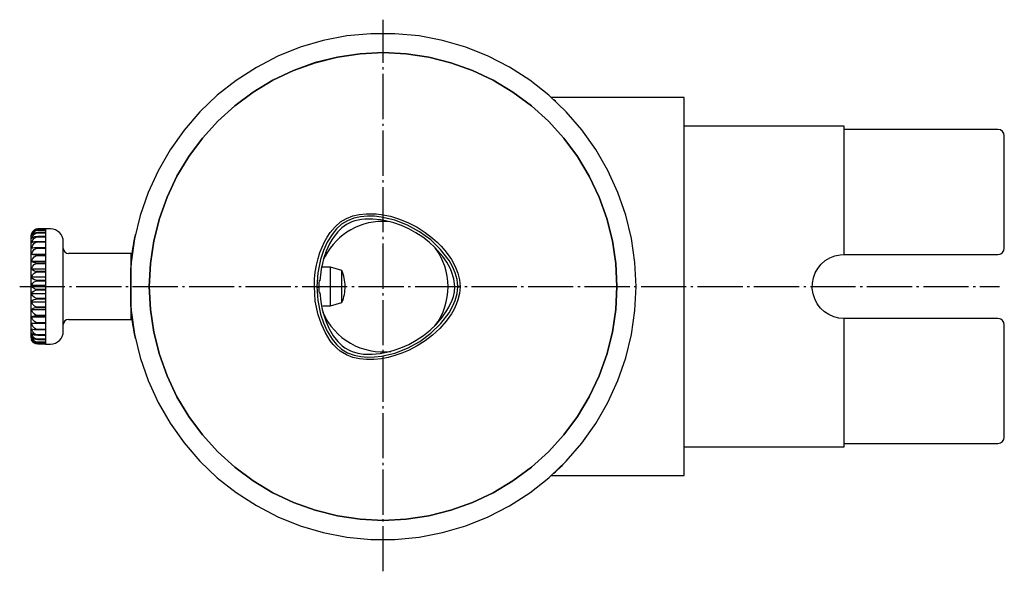
# Model space of a CAD drawing. Extents: x -38 to 240, y 93 to 275.
# Drawn here: x -38 to 116, y 93 to 179 of the extents above; entities that cross this region are included whole.
import ezdxf

# ---------------------------------------------------------------- set-up
doc = ezdxf.new("R2010")
doc.units = 0
doc.header["$MEASUREMENT"] = 0
for name, pattern in [('AI-LINETYPE-10', [8.819444, 7.055556, -0.705556, 0.352778, -0.705556]), ('AI-LINETYPE-11', [8.819444, 7.055556, -0.705556, 0.352778, -0.705556]), ('AI-LINETYPE-15', [8.819444, 7.055556, -0.705556, 0.352778, -0.705556]), ('AI-LINETYPE-7', [8.819444, 7.055556, -0.705556, 0.352778, -0.705556])]:
    doc.linetypes.add(name, pattern=pattern)
doc.layers.add('STANDARDEBENE', color=7, linetype='CONTINUOUS')

msp = doc.modelspace()

# ---------------------------------------------------------------- linework, layer by layer
at = {"layer": 'STANDARDEBENE', "color": 250, "linetype": 'AI-LINETYPE-7'}
msp.add_lwpolyline([(18.88, 93.21), (18.88, 179.29)], dxfattribs=at)
at = {"layer": 'STANDARDEBENE', "color": 7}
for points in [[(-20.45, 141.38), (-20.49, 140.49), (-20.5, 139.54), (-20.49, 138.57), (-20.49, 137.57), (-20.5, 136.57), (-20.5, 135.61), (-20.49, 134.72), (-20.45, 133.93), (-19.91, 130.21), (-19.03, 126.56), (-17.8, 123), (-16.24, 119.58), (-14.37, 116.32), (-12.19, 113.26), (-9.73, 110.42), (-7.01, 107.82), (-4.05, 105.49), (-0.89, 103.46), (2.45, 101.73), (5.94, 100.33), (9.55, 99.27), (13.24, 98.56), (16.98, 98.2), (20.74, 98.2), (24.49, 98.56), (28.18, 99.27), (31.79, 100.32), (35.28, 101.72), (38.62, 103.44), (41.78, 105.47), (44.74, 107.8), (47.46, 110.39), (49.92, 113.23), (52.1, 116.3), (53.99, 119.55), (55.55, 122.97), (56.78, 126.52), (57.66, 130.18), (58.2, 133.9), (58.38, 137.66), (58.2, 141.41), (57.66, 145.13), (56.78, 148.79), (55.55, 152.34), (53.99, 155.76), (52.1, 159.02), (49.92, 162.08), (47.46, 164.92), (44.74, 167.51), (41.78, 169.84), (38.62, 171.87), (35.28, 173.59), (31.79, 174.99), (28.18, 176.05), (24.49, 176.76), (20.74, 177.11), (16.98, 177.11), (13.24, 176.75), (9.55, 176.04), (5.94, 174.98), (2.45, 173.58), (-0.89, 171.85), (-4.05, 169.82), (-7.01, 167.49), (-9.73, 164.9), (-12.19, 162.05), (-14.37, 158.99), (-16.24, 155.73), (-17.8, 152.31), (-19.03, 148.76), (-19.91, 145.1), (-20.45, 141.38)], [(18.88, 101.16), (22.46, 101.33), (26, 101.86), (29.47, 102.73), (32.85, 103.93), (36.08, 105.47), (39.16, 107.31), (42.03, 109.44), (44.69, 111.85), (47.09, 114.5), (49.23, 117.38), (51.07, 120.45), (52.6, 123.69), (53.81, 127.06), (54.68, 130.54), (55.2, 134.08), (55.38, 137.66), (55.2, 141.23), (54.68, 144.78), (53.81, 148.25), (52.6, 151.62), (51.07, 154.86), (49.23, 157.93), (47.09, 160.81), (44.69, 163.47), (42.03, 165.87), (39.16, 168), (36.08, 169.85), (32.85, 171.38), (29.47, 172.58), (26, 173.45), (22.46, 173.98), (18.88, 174.16), (15.3, 173.98), (11.76, 173.45), (8.28, 172.59), (4.91, 171.38), (1.67, 169.85), (-1.4, 168), (-4.28, 165.87), (-6.93, 163.47), (-9.34, 160.81), (-11.47, 157.93), (-13.31, 154.86), (-14.84, 151.62), (-16.05, 148.25), (-16.92, 144.78), (-17.45, 141.23), (-17.62, 137.66), (-17.45, 134.08), (-16.92, 130.54), (-16.05, 127.06), (-14.84, 123.69), (-13.31, 120.45), (-11.47, 117.38), (-9.34, 114.5), (-6.93, 111.85), (-4.28, 109.44), (-1.4, 107.31), (1.67, 105.47), (4.91, 103.93), (8.28, 102.73), (11.76, 101.86), (15.3, 101.33), (18.88, 101.16)], [(18.88, 101.16), (15.3, 101.33), (11.76, 101.86), (8.28, 102.73), (4.91, 103.93), (1.67, 105.47), (-1.4, 107.31), (-4.28, 109.44), (-6.93, 111.85), (-9.34, 114.5), (-11.47, 117.38), (-13.31, 120.45), (-14.84, 123.69), (-16.05, 127.06), (-16.92, 130.54), (-17.45, 134.08), (-17.62, 137.66), (-17.45, 141.23), (-16.92, 144.78), (-16.05, 148.25), (-14.84, 151.62), (-13.31, 154.86), (-11.47, 157.93), (-9.34, 160.81), (-6.93, 163.47), (-4.28, 165.87), (-1.4, 168), (1.67, 169.85), (4.91, 171.38), (8.28, 172.58), (11.76, 173.45), (15.3, 173.98), (18.88, 174.16), (22.46, 173.98), (26, 173.45), (29.47, 172.58), (32.85, 171.38), (36.08, 169.85), (39.16, 168), (42.03, 165.87), (44.69, 163.47), (47.09, 160.81), (49.23, 157.93), (51.07, 154.86), (52.6, 151.62), (53.81, 148.25), (54.68, 144.78), (55.2, 141.23), (55.38, 137.66), (55.2, 134.08), (54.68, 130.54), (53.81, 127.06), (52.6, 123.69), (51.07, 120.45), (49.23, 117.38), (47.09, 114.5), (44.69, 111.85), (42.03, 109.44), (39.16, 107.31), (36.08, 105.47), (32.85, 103.93), (29.47, 102.73), (26, 101.86), (22.46, 101.33), (18.88, 101.16)], [(65.88, 167.16), (45.13, 167.16)], [(45.53, 166.79), (45.79, 166.57)], [(45.79, 166.57), (45.53, 166.79)], [(45.75, 166.58), (45.79, 166.57)], [(65.88, 108.16), (65.88, 108.26), (65.88, 108.58), (65.88, 109.11), (65.88, 109.84), (65.88, 110.78), (65.88, 111.9), (65.88, 113.22), (65.88, 114.7), (65.88, 116.36), (65.88, 118.17), (65.88, 120.11), (65.88, 122.19), (65.88, 124.38), (65.88, 126.66), (65.88, 129.02), (65.88, 131.44), (65.88, 133.91), (65.88, 136.4), (65.88, 138.91), (65.88, 141.4), (65.88, 143.87), (65.88, 146.29), (65.88, 148.66), (65.88, 150.94), (65.88, 153.12), (65.88, 155.2), (65.88, 157.15), (65.88, 158.95), (65.88, 160.61), (65.88, 162.1), (65.88, 163.41), (65.88, 164.54), (65.88, 165.47), (65.88, 166.2), (65.88, 166.73), (65.88, 167.05), (65.88, 167.16)], [(90.88, 162.66), (65.88, 162.66)], [(90.88, 142.66), (90.88, 144.87), (90.88, 147.02), (90.88, 149.09), (90.88, 151.07), (90.88, 152.94), (90.88, 154.68), (90.88, 156.28), (90.88, 157.72), (90.88, 159), (90.88, 160.1), (90.88, 161.01), (90.88, 161.72), (90.88, 162.24), (90.88, 162.55), (90.88, 162.66)], [(114.88, 162.16), (90.88, 162.16)], [(115.88, 143.66), (115.88, 145.76), (115.88, 147.79), (115.88, 149.73), (115.88, 151.56), (115.88, 153.27), (115.88, 154.85), (115.88, 156.27), (115.88, 157.53), (115.88, 158.62), (115.88, 159.52), (115.88, 160.23), (115.88, 160.74), (115.88, 161.05), (115.88, 161.16)], [(8.15, 137.64), (8.19, 138.78), (8.3, 139.89), (8.49, 140.98), (8.75, 142.04), (9.03, 142.95), (9.36, 143.8), (9.74, 144.61), (10.16, 145.36), (10.63, 146.07), (11.39, 146.99), (12.23, 147.73), (13.16, 148.29), (14.16, 148.68), (15.17, 148.9), (16.25, 149.01), (17.01, 149.02), (17.79, 148.98), (18.6, 148.89), (20.02, 148.61), (21.43, 148.17), (22.85, 147.59), (24.18, 146.9), (25.43, 146.1), (26.6, 145.2), (27.3, 144.58), (27.94, 143.94), (28.52, 143.27), (29.06, 142.58), (29.54, 141.87), (30.14, 140.79), (30.57, 139.72), (30.83, 138.69), (30.93, 137.67), (30.93, 137.61), (30.83, 136.59), (30.57, 135.55), (30.3, 134.84), (29.96, 134.13), (29.54, 133.41), (28.71, 132.23), (27.73, 131.12), (26.61, 130.08), (25.44, 129.18), (24.19, 128.38), (22.86, 127.69), (21.79, 127.23), (20.73, 126.87), (19.67, 126.58), (18.61, 126.39), (17.41, 126.27), (16.28, 126.26), (15.2, 126.37), (14.17, 126.59), (13.15, 126.98), (12.19, 127.59), (11.63, 128.06), (11.11, 128.59), (10.63, 129.19), (9.87, 130.41), (9.24, 131.76), (8.74, 133.24), (8.3, 135.39), (8.15, 137.64)], [(30.54, 137.66), (30.43, 138.74), (30.13, 139.78), (29.71, 140.77), (29.18, 141.71), (27.87, 143.43), (26.33, 144.92), (24.59, 146.19), (22.71, 147.22), (20.7, 148.01), (18.6, 148.49), (17.53, 148.61), (16.45, 148.63), (15.37, 148.54), (14.32, 148.32), (13.31, 147.93), (12.39, 147.36), (11.6, 146.63), (10.91, 145.79), (10.16, 144.57), (9.56, 143.26), (9.11, 141.89), (8.69, 139.79), (8.55, 137.64)], [(30.09, 137.61), (30.09, 137.63), (30.09, 137.64), (30.09, 137.66), (29.95, 138.83), (29.58, 139.98), (29.33, 140.54), (28.81, 141.45), (28.21, 142.32), (27.81, 142.82), (26.98, 143.72), (26.07, 144.56), (25.07, 145.33), (24.01, 146.02), (22.91, 146.63), (21.75, 147.16), (20.54, 147.59), (19.28, 147.92), (18.49, 148.06), (17.28, 148.18), (16.05, 148.17), (15.53, 148.11), (14.49, 147.91), (13.98, 147.74), (13.15, 147.34), (12.44, 146.83), (11.8, 146.2), (11.23, 145.48), (10.89, 144.96), (10.53, 144.31), (10.01, 143.17), (9.6, 141.97), (9.4, 141.23), (9.22, 140.35), (9.01, 138.53)], [(-36.01, 145.87), (-35.82, 146.25), (-35.59, 146.47), (-35.34, 146.59), (-35.05, 146.64), (-33.85, 146.64)], [(-35.05, 146.46), (-35.32, 146.43), (-35.56, 146.35), (-35.8, 146.18), (-35.99, 145.91), (-36.01, 145.87)], [(-36.01, 145.6), (-35.82, 146.02), (-35.59, 146.26), (-35.34, 146.4), (-35.05, 146.45), (-33.85, 146.45)], [(-35.05, 146.06), (-35.32, 146.03), (-35.56, 145.97), (-35.8, 145.84), (-35.99, 145.63), (-36.01, 145.6)], [(-35.05, 146.64), (-35.32, 146.61), (-35.56, 146.51), (-35.9, 146.15)], [(-33.85, 146.64), (-35.05, 146.64)], [(-33.85, 146.46), (-35.05, 146.46)], [(-33.85, 146.06), (-35.05, 146.06)], [(-33.05, 146.66), (-33.85, 146.66)], [(-33.85, 146.66), (-33.85, 146.65), (-33.85, 146.64), (-33.85, 146.57), (-33.85, 146.46)], [(-33.85, 146.45), (-33.85, 146.28), (-33.85, 146.06)], [(-36.05, 129.66), (-36.05, 129.76), (-36.05, 130.09), (-36.05, 130.62), (-36.05, 131.34), (-36.05, 132.24), (-36.05, 133.28), (-36.05, 134.44), (-36.05, 135.69), (-36.05, 136.99), (-36.05, 138.32), (-36.05, 139.62), (-36.05, 140.87), (-36.05, 142.03), (-36.05, 143.07), (-36.05, 143.97), (-36.05, 144.69), (-36.05, 145.22), (-36.05, 145.55), (-36.05, 145.66)], [(-36.01, 145.13), (-35.82, 145.57), (-35.59, 145.84), (-35.34, 145.98), (-35.05, 146.04), (-33.85, 146.04)], [(-35.05, 145.45), (-35.32, 145.43), (-35.56, 145.39), (-35.8, 145.3), (-35.99, 145.15), (-36.01, 145.13)], [(-36.01, 144.47), (-35.82, 144.94), (-35.59, 145.21), (-35.34, 145.37), (-35.05, 145.42), (-33.85, 145.42)], [(-35.05, 144.65), (-35.32, 144.64), (-35.56, 144.61), (-35.8, 144.57), (-35.99, 144.49), (-36.01, 144.47)], [(-36.01, 143.65), (-35.82, 144.12), (-35.59, 144.4), (-35.34, 144.56), (-35.05, 144.62), (-33.85, 144.62)], [(-33.85, 145.45), (-35.05, 145.45)], [(-33.85, 144.65), (-35.05, 144.65)], [(-33.85, 146.04), (-33.85, 145.77), (-33.85, 145.45)], [(-33.85, 145.42), (-33.85, 145.06), (-33.85, 144.65)], [(-33.85, 144.62), (-33.85, 144.16), (-33.85, 143.68)], [(-31.05, 130.66), (-31.05, 130.76), (-31.05, 131.08), (-31.05, 131.59), (-31.05, 132.29), (-31.05, 133.16), (-31.05, 134.16), (-31.05, 135.26), (-31.05, 136.44), (-31.05, 137.66), (-31.05, 138.87), (-31.05, 140.05), (-31.05, 141.16), (-31.05, 142.15), (-31.05, 143.02), (-31.05, 143.72), (-31.05, 144.23), (-31.05, 144.55), (-31.05, 144.66)], [(-19.78, 129.53), (-19.78, 129.55), (-19.83, 129.78), (-19.92, 130.25), (-19.98, 130.55), (-20.04, 130.91), (-20.1, 131.24), (-20.18, 131.74), (-20.24, 132.16), (-20.28, 132.51), (-20.31, 132.75), (-20.34, 132.97), (-20.37, 133.18), (-20.39, 133.39), (-20.42, 133.68), (-20.43, 133.81), (-20.44, 133.87), (-20.44, 133.9), (-20.44, 133.92), (-20.44, 133.92), (-20.44, 133.93), (-20.45, 133.93), (-20.45, 133.93), (-20.45, 133.93), (-20.45, 133.93), (-20.45, 133.93), (-20.45, 133.93), (-20.45, 133.93), (-20.45, 133.94), (-20.45, 133.94), (-20.45, 133.94), (-20.45, 133.95), (-20.45, 133.97), (-20.45, 133.99), (-20.45, 134.04), (-20.46, 134.13), (-20.47, 134.29), (-20.49, 134.6), (-20.49, 134.9), (-20.5, 135.23), (-20.5, 135.61), (-20.5, 136), (-20.5, 136.58), (-20.49, 137.13), (-20.49, 137.57), (-20.49, 138.56), (-20.5, 138.84), (-20.5, 139.08), (-20.5, 139.27), (-20.5, 139.45), (-20.5, 139.51), (-20.5, 139.54), (-20.5, 140.06), (-20.49, 140.49), (-20.48, 140.74), (-20.47, 140.97), (-20.46, 141.19), (-20.45, 141.28), (-20.45, 141.33), (-20.45, 141.36), (-20.45, 141.37), (-20.45, 141.37), (-20.45, 141.38), (-20.45, 141.38), (-20.45, 141.38), (-20.45, 141.38), (-20.45, 141.38), (-20.45, 141.38), (-20.44, 141.38), (-20.44, 141.38), (-20.44, 141.39), (-20.44, 141.4), (-20.44, 141.41), (-20.44, 141.43), (-20.44, 141.47), (-20.43, 141.54), (-20.42, 141.67), (-20.39, 141.92), (-20.33, 142.4), (-20.29, 142.74), (-20.24, 143.1), (-20.18, 143.57), (-20.1, 144.07), (-20.04, 144.4), (-19.98, 144.77), (-19.92, 145.06), (-19.83, 145.53), (-19.78, 145.78)], [(-35.05, 143.68), (-35.32, 143.67), (-35.56, 143.67), (-35.8, 143.66), (-35.99, 143.65), (-36.01, 143.65)], [(-36.01, 142.68), (-35.82, 143.15), (-35.59, 143.42), (-35.34, 143.58), (-35.05, 143.64)], [(-33.85, 143.68), (-35.05, 143.68)], [(-35.05, 143.64), (-33.85, 143.64)], [(-33.85, 143.64), (-33.85, 143.11), (-33.85, 142.55)], [(114.88, 142.66), (115.12, 142.69), (115.34, 142.77), (115.58, 142.94), (115.8, 143.27), (115.88, 143.65), (115.88, 143.66)], [(-36.01, 142.68), (-33.85, 142.68)], [(-35.05, 142.55), (-35.32, 142.56), (-35.56, 142.58), (-35.8, 142.61), (-35.99, 142.67), (-36.01, 142.68)], [(-36.01, 141.59), (-35.82, 142.04), (-35.59, 142.31), (-35.34, 142.46), (-35.05, 142.51)], [(-36.01, 141.59), (-33.85, 141.59)], [(-35.05, 141.31), (-35.32, 141.33), (-35.56, 141.37), (-35.8, 141.44), (-35.99, 141.57), (-36.01, 141.59)], [(-33.85, 142.55), (-35.05, 142.55)], [(-35.05, 142.51), (-33.85, 142.51)], [(-33.85, 142.51), (-33.85, 141.92), (-33.85, 141.31)], [(-20.45, 142.81), (-30.25, 142.81)], [(-20.45, 141.59), (-20.45, 142.25), (-20.45, 142.67), (-20.45, 142.81)], [(-20.29, 142.76), (-20.45, 142.6)], [(90.88, 132.66), (90.05, 132.73), (89.24, 132.93), (88.48, 133.27), (87.79, 133.72), (87.18, 134.3), (86.67, 134.96), (86.27, 135.71), (86.01, 136.52), (85.89, 137.35), (85.91, 138.19), (86.06, 139), (86.35, 139.77), (86.76, 140.49), (87.29, 141.13), (87.92, 141.69), (88.64, 142.13), (89.43, 142.44), (90.26, 142.62), (90.88, 142.66), (114.88, 142.66)], [(-35.05, 139.98), (-35.32, 140), (-35.56, 140.06), (-35.8, 140.18), (-35.99, 140.37), (-36.01, 140.4), (-35.82, 140.82), (-35.59, 141.07), (-35.34, 141.21), (-35.05, 141.27), (-33.85, 141.27)], [(-36.01, 140.4), (-33.85, 140.4)], [(-36.01, 139.14), (-35.82, 139.53), (-35.59, 139.76), (-35.34, 139.88), (-35.05, 139.93)], [(-33.85, 141.31), (-35.05, 141.31)], [(-33.85, 139.98), (-35.05, 139.98)], [(-35.05, 139.93), (-33.85, 139.93)], [(-33.85, 141.27), (-33.85, 140.63), (-33.85, 139.98)], [(-33.85, 139.93), (-33.85, 139.27), (-33.85, 138.59)], [(10.65, 140.66), (9.21, 140.66)], [(12.45, 140.16), (10.65, 140.66)], [(10.65, 134.66), (10.65, 134.76), (10.65, 135.06), (10.65, 135.53), (10.65, 136.16), (10.65, 136.88), (10.65, 137.66), (10.65, 138.43), (10.65, 139.16), (10.65, 139.78), (10.65, 140.25), (10.65, 140.55), (10.65, 140.66)], [(12.45, 135.16), (12.45, 135.26), (12.45, 135.55), (12.45, 136.02), (12.45, 136.62), (12.45, 137.3), (12.45, 138.01), (12.45, 138.69), (12.45, 139.29), (12.45, 139.76), (12.45, 140.05), (12.45, 140.16)], [(-36.01, 139.14), (-33.85, 139.14)], [(-35.05, 138.59), (-35.32, 138.62), (-35.56, 138.7), (-35.8, 138.85), (-35.99, 139.11), (-36.01, 139.14)], [(-36.01, 137.85), (-35.82, 138.19), (-35.59, 138.39), (-35.34, 138.5), (-35.05, 138.54)], [(-33.85, 138.59), (-35.05, 138.59)], [(-35.05, 138.54), (-33.85, 138.54)], [(-33.85, 138.54), (-33.85, 137.86), (-33.85, 137.18)], [(8.9, 137.64), (8.9, 137.97), (8.91, 138.26), (8.93, 138.48), (8.95, 138.62), (8.96, 138.55)], [(-36.01, 137.85), (-33.85, 137.85)], [(-35.05, 137.18), (-35.32, 137.21), (-35.56, 137.31), (-35.8, 137.5), (-35.99, 137.8), (-36.01, 137.85)], [(-36.01, 136.55), (-35.82, 136.83), (-35.59, 137), (-35.34, 137.1), (-35.05, 137.13)], [(-33.85, 137.18), (-35.05, 137.18)], [(-35.05, 137.13), (-33.85, 137.13)], [(-33.85, 137.13), (-33.85, 136.45), (-33.85, 135.78)], [(8.55, 137.64), (8.69, 135.47), (9.12, 133.36), (9.57, 132), (10.17, 130.68), (10.93, 129.46), (11.61, 128.62), (12.41, 127.9), (13.33, 127.33), (14.34, 126.95), (15.4, 126.73), (16.47, 126.64), (17.55, 126.67), (18.62, 126.79), (20.71, 127.27), (22.71, 128.05), (24.6, 129.09), (26.33, 130.36), (27.88, 131.86), (29.18, 133.56), (29.71, 134.51), (30.14, 135.49), (30.43, 136.54), (30.54, 137.61), (30.93, 137.61)], [(8.55, 137.54), (8.9, 137.55)], [(8.95, 136.65), (8.95, 136.64), (8.93, 136.74), (8.92, 136.93), (8.9, 137.21), (8.9, 137.53), (8.9, 137.64)], [(9.01, 136.74), (9.17, 135.26), (9.39, 134.08), (9.72, 132.9), (9.99, 132.15), (10.48, 131.04), (10.88, 130.33), (11.1, 129.98), (11.79, 129.09), (12.51, 128.39), (12.89, 128.1), (13.67, 127.66), (14.07, 127.5), (14.93, 127.26), (15.84, 127.12), (16.45, 127.09), (17.19, 127.09), (18.44, 127.21), (19.69, 127.45), (20.43, 127.65), (21.67, 128.08), (22.88, 128.62), (24.05, 129.27), (25.18, 130.02), (26.21, 130.84), (27.18, 131.75), (28.07, 132.77), (28.86, 133.9), (29.17, 134.42), (29.68, 135.52), (29.87, 136.11), (30.03, 136.85), (30.09, 137.61)], [(30.93, 137.67), (30.54, 137.66)], [(-36.01, 136.55), (-33.85, 136.55)], [(-35.05, 135.78), (-35.32, 135.82), (-35.56, 135.93), (-35.8, 136.14), (-35.99, 136.5), (-36.01, 136.55)], [(-36.01, 135.27), (-35.82, 135.5), (-35.59, 135.63), (-35.34, 135.7), (-35.05, 135.73)], [(-33.85, 135.78), (-35.05, 135.78)], [(-35.05, 135.73), (-33.85, 135.73)], [(-33.85, 135.73), (-33.85, 135.07), (-33.85, 134.43)], [(8.96, 136.72), (8.95, 136.66)], [(-36.01, 135.27), (-33.85, 135.27)], [(-35.05, 134.43), (-35.32, 134.47), (-35.56, 134.59), (-35.8, 134.83), (-35.99, 135.22), (-36.01, 135.27)], [(-36.01, 134.06), (-35.82, 134.22), (-35.59, 134.31), (-35.34, 134.36), (-35.05, 134.38)], [(-36.01, 134.06), (-33.85, 134.06)], [(-35.05, 133.15), (-35.32, 133.2), (-35.56, 133.33), (-35.8, 133.58), (-35.99, 134.01), (-36.01, 134.06)], [(-33.85, 134.43), (-35.05, 134.43)], [(-35.05, 134.38), (-33.85, 134.38)], [(-33.85, 134.38), (-33.85, 133.75), (-33.85, 133.15)], [(-20.45, 132.51), (-20.45, 132.66), (-20.45, 133.1), (-20.45, 133.82)], [(9.45, 134.66), (10.65, 134.66)], [(10.65, 134.66), (12.45, 135.16)], [(-36.01, 132.94), (-35.82, 133.02), (-35.59, 133.07), (-35.34, 133.1), (-35.05, 133.11)], [(-36.01, 132.94), (-33.85, 132.94)], [(-35.05, 131.99), (-35.32, 132.04), (-35.56, 132.17), (-35.8, 132.44), (-35.99, 132.88), (-36.01, 132.94)], [(-33.85, 133.15), (-35.05, 133.15)], [(-35.05, 133.11), (-33.85, 133.11)], [(-33.85, 133.11), (-33.85, 132.53), (-33.85, 131.99)], [(-30.25, 132.51), (-20.45, 132.51)], [(-20.45, 132.71), (-20.29, 132.55)], [(115.88, 131.66), (115.88, 131.66), (115.8, 132.04), (115.58, 132.37), (115.34, 132.55), (115.12, 132.63), (114.88, 132.66), (90.88, 132.66)], [(90.88, 112.66), (90.88, 112.76), (90.88, 113.07), (90.88, 113.59), (90.88, 114.3), (90.88, 115.22), (90.88, 116.31), (90.88, 117.59), (90.88, 119.03), (90.88, 120.63), (90.88, 122.37), (90.88, 124.24), (90.88, 126.22), (90.88, 128.29), (90.88, 130.44), (90.88, 132.66)], [(-36.01, 131.93), (-35.82, 131.94), (-35.59, 131.94), (-35.34, 131.95), (-35.05, 131.95)], [(-36.01, 131.93), (-33.85, 131.93)], [(-35.05, 130.96), (-35.32, 131.01), (-35.56, 131.15), (-35.8, 131.42), (-35.99, 131.87), (-36.01, 131.93)], [(-36.01, 131.06), (-35.82, 131), (-35.59, 130.96), (-35.34, 130.94), (-35.05, 130.93), (-33.85, 130.93)], [(-35.05, 130.11), (-35.32, 130.15), (-35.56, 130.29), (-35.8, 130.56), (-35.99, 131), (-36.01, 131.06)], [(-33.85, 131.99), (-35.05, 131.99)], [(-35.05, 131.95), (-33.85, 131.95)], [(-33.85, 130.96), (-35.05, 130.96)], [(-33.85, 131.95), (-33.85, 131.44), (-33.85, 130.96)], [(-33.85, 130.93), (-33.85, 130.5), (-33.85, 130.11)], [(115.88, 114.16), (115.88, 114.26), (115.88, 114.57), (115.88, 115.08), (115.88, 115.79), (115.88, 116.69), (115.88, 117.78), (115.88, 119.04), (115.88, 120.46), (115.88, 122.04), (115.88, 123.75), (115.88, 125.58), (115.88, 127.53), (115.88, 129.56), (115.88, 131.66)], [(-36.01, 130.35), (-35.82, 130.22), (-35.59, 130.14), (-35.34, 130.09), (-35.05, 130.08), (-33.85, 130.08)], [(-35.05, 129.43), (-35.32, 129.48), (-35.56, 129.61), (-35.8, 129.87), (-35.99, 130.3), (-36.01, 130.35)], [(-36.01, 129.83), (-35.82, 129.62), (-35.59, 129.5), (-35.34, 129.44), (-35.05, 129.41), (-33.85, 129.41)], [(-35.05, 128.96), (-35.32, 129.01), (-35.56, 129.13), (-35.8, 129.37), (-35.99, 129.78), (-36.01, 129.83)], [(-36.01, 129.5), (-35.82, 129.23), (-35.59, 129.07), (-35.34, 128.98), (-35.05, 128.95), (-33.85, 128.95)], [(-35.05, 128.7), (-35.32, 128.75), (-35.56, 128.86), (-35.8, 129.08), (-35.99, 129.45), (-36.01, 129.5)], [(-36.01, 129.37), (-35.82, 129.04), (-35.59, 128.85), (-35.34, 128.74), (-35.05, 128.7), (-33.85, 128.7)], [(-35.05, 128.67), (-35.32, 128.7), (-35.56, 128.8), (-35.8, 129), (-35.99, 129.32), (-36.01, 129.37)], [(-33.85, 130.11), (-35.05, 130.11)], [(-33.85, 129.43), (-35.05, 129.43)], [(-33.85, 130.08), (-33.85, 129.73), (-33.85, 129.43)], [(-33.85, 129.41), (-33.85, 129.16), (-33.85, 128.96)], [(-33.85, 128.96), (-35.05, 128.96)], [(-33.85, 128.7), (-35.05, 128.7)], [(-33.85, 128.67), (-35.05, 128.67)], [(-33.85, 128.95), (-33.85, 128.8), (-33.85, 128.7), (-33.85, 128.67), (-33.85, 128.66)], [(-33.85, 128.66), (-33.05, 128.66)], [(65.88, 112.66), (90.88, 112.66)], [(90.88, 113.16), (114.88, 113.16)], [(47.45, 110.38), (47.25, 110.17), (46.94, 109.86), (46.66, 109.58), (46.4, 109.33), (46.07, 109), (45.92, 108.86), (45.85, 108.8), (45.82, 108.77), (45.8, 108.75), (45.79, 108.75), (45.79, 108.74), (45.79, 108.74), (45.79, 108.74), (45.79, 108.74), (45.79, 108.74), (45.75, 108.73)], [(45.13, 108.16), (65.88, 108.16)], [(45.79, 108.74), (45.53, 108.52)], [(45.53, 108.52), (45.79, 108.74)]]:
    msp.add_lwpolyline(points, dxfattribs=at)
at = {"layer": 'STANDARDEBENE', "color": 250, "linetype": 'AI-LINETYPE-15'}
msp.add_lwpolyline([(-37.86, 137.64), (115.12, 137.64)], dxfattribs=at)
at = {"layer": 'STANDARDEBENE', "color": 250, "linetype": 'AI-LINETYPE-11'}
msp.add_lwpolyline([(-11.12, 137.66), (-11.12, 137.66)], dxfattribs=at)
at = {"layer": 'STANDARDEBENE', "color": 250, "linetype": 'AI-LINETYPE-10'}
msp.add_lwpolyline([(48.88, 137.66), (48.88, 137.66)], dxfattribs=at)
at = {"layer": 'STANDARDEBENE', "color": 7}
for points in [[(115.88, 161.16), (115.88, 161.71), (115.43, 162.16), (114.88, 162.16)], [(18.84, 147.82), (14.7, 147.82), (11.13, 145.35), (9.52, 141.74)], [(20, 147.76), (19.59, 147.8), (19.19, 147.83), (18.84, 147.82)], [(-35.92, 146.15), (-36.01, 146), (-36.05, 145.82), (-36.05, 145.66)], [(-31.05, 144.66), (-31.05, 145.76), (-31.95, 146.66), (-33.05, 146.66)], [(-31.05, 143.61), (-31.05, 143.16), (-30.69, 142.81), (-30.25, 142.81)], [(26.98, 131.51), (29.75, 135.19), (29.65, 140.13), (27.02, 143.71)], [(12.95, 137.66), (12.95, 138.56), (12.77, 139.42), (12.45, 140.16)], [(12.45, 135.16), (12.8, 135.99), (12.96, 136.85), (12.95, 137.66)], [(-30.25, 132.51), (-30.69, 132.51), (-31.05, 132.15), (-31.05, 131.71)], [(9.47, 133.65), (11.28, 129.39), (15.65, 127), (20.1, 127.53)], [(-36.05, 129.66), (-36.05, 129.47), (-36, 129.3), (-35.92, 129.16)], [(-33.05, 128.66), (-31.95, 128.66), (-31.05, 129.55), (-31.05, 130.66)], [(114.88, 113.16), (115.43, 113.16), (115.88, 113.6), (115.88, 114.16)]]:
    msp.add_open_spline(points, degree=3, dxfattribs=at)

doc.saveas('drawing.dxf')
